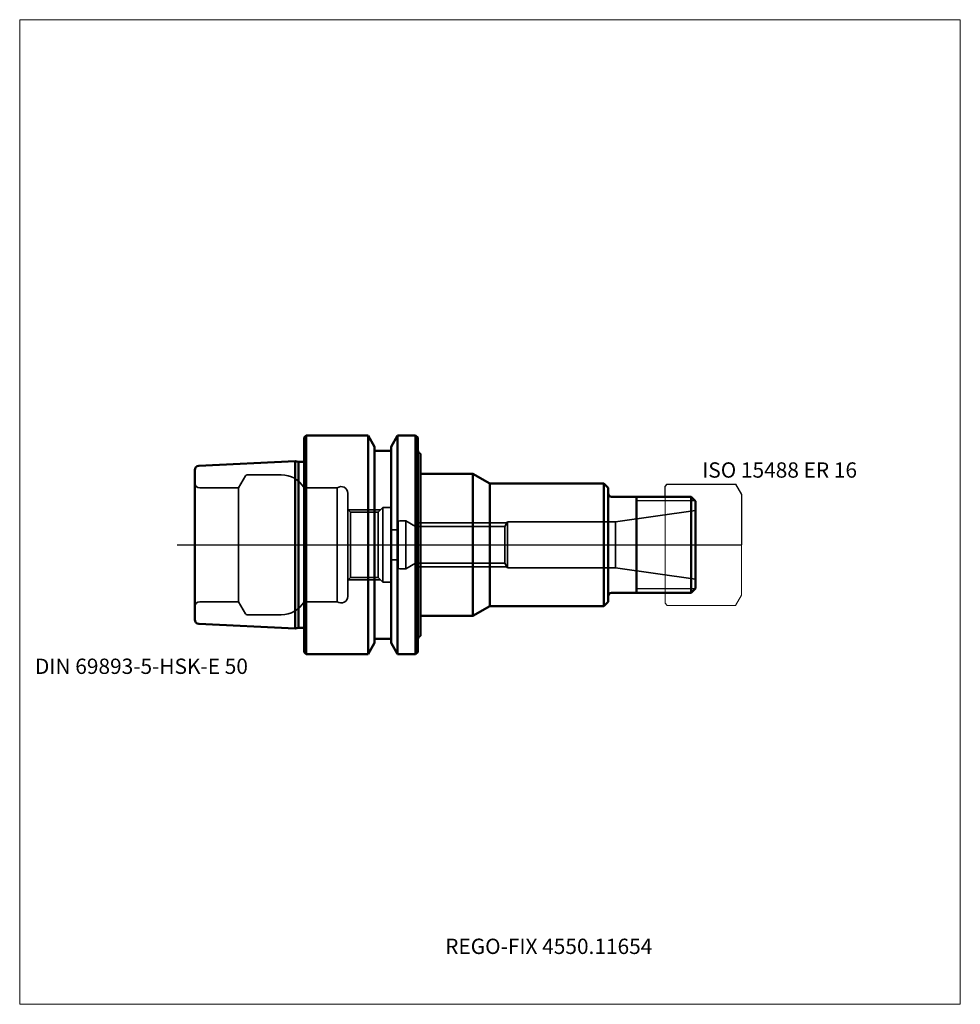
# Model space of a CAD drawing. Units: millimetres. Extents: x -65 to 150, y -105 to 120.
import ezdxf
from ezdxf.entities.mleader import LeaderData, LeaderLine
from ezdxf.lldxf.tags import DXFTag
from ezdxf.math import Vec2, Vec3

# ---------------------------------------------------------------- set-up
doc = ezdxf.new("R2010")
doc.units = ezdxf.units.MM
doc.layers.get('0').update_dxf_attribs({"plot": 0})
for name, color, linetype, lineweight in [('1', 4, 'Continuous', 50), ('11', 4, 'Continuous', 25), ('3', 1, 'Dashed_narrow', 35), ('RFCOMP01', 3, 'Long_dashed_dotted_narrow', 18), ('SK1', 4, 'Continuous', 50), ('SK3', 1, 'Dashed_narrow', 35), ('SK4', 2, 'Long_dashed_dotted_narrow', 25)]:
    doc.layers.add(name, color=color, linetype=linetype, lineweight=lineweight)
for name, color, linetype, lineweight, plot in [('4', 2, 'Long_dashed_dotted_narrow', 25, False), ('INFMAINVIEW', 9, 'Continuous', 18, False), ('INFTOTAL', 9, 'Continuous', 18, False), ('NOCUT', 7, 'Continuous', 25, False)]:
    doc.layers.add(name, color=color, linetype=linetype, lineweight=lineweight, plot=plot)
doc.layers.add('SK6', color=5, linetype='Continuous')
doc.styles.add('SEACAD_Monospac821_BT', font='txt')
doc.styles.get("Standard").update_dxf_attribs({"font": 'Monospac821 BT'})
tags = doc.linetypes.add('Dashed_narrow', pattern=[9.525, 6.35, -3.175]).pattern_tags.tags
tags[6:7] = [DXFTag(74, 4), DXFTag(75, 0), DXFTag(340, '0'), DXFTag(46, 0.0), DXFTag(50, 0.0), DXFTag(44, 0.0), DXFTag(45, 0.0)]
tags[4:5] = [DXFTag(74, 4), DXFTag(75, 0), DXFTag(340, '0'), DXFTag(46, 0.0), DXFTag(50, 0.0), DXFTag(44, 0.0), DXFTag(45, 0.0)]
tags = doc.linetypes.add('Long_dashed_dotted_narrow', pattern=[28.575, 19.05, -3.175, 3.175, -3.175]).pattern_tags.tags
tags[10:11] = [DXFTag(74, 4), DXFTag(75, 0), DXFTag(340, '0'), DXFTag(46, 0.0), DXFTag(50, 0.0), DXFTag(44, 0.0), DXFTag(45, 0.0)]
tags[8:9] = [DXFTag(74, 4), DXFTag(75, 0), DXFTag(340, '0'), DXFTag(46, 0.0), DXFTag(50, 0.0), DXFTag(44, 0.0), DXFTag(45, 0.0)]
tags[6:7] = [DXFTag(74, 4), DXFTag(75, 0), DXFTag(340, '0'), DXFTag(46, 0.0), DXFTag(50, 0.0), DXFTag(44, 0.0), DXFTag(45, 0.0)]
tags[4:5] = [DXFTag(74, 4), DXFTag(75, 0), DXFTag(340, '0'), DXFTag(46, 0.0), DXFTag(50, 0.0), DXFTag(44, 0.0), DXFTag(45, 0.0)]

# ---------------------------------------------------------------- blocks, each defined once
blk = doc.blocks.new('_DOT')
at = {"color": 0}
blk.add_line((0, 0), (-1, 0), dxfattribs=at)
at = {"color": 0, "const_width": 0.333}
blk.add_lwpolyline([(-0.166, 0, 1), (0.166, 0, 1)], format="xyb", close=True, dxfattribs=at)

msp = doc.modelspace()

# ---------------------------------------------------------------- linework, layer by layer
at = {"layer": '1'}
for p, q in [((0, 24.5), (0.5, 25)), ((0.5, 25), (0.5, -25)), ((0.5, 25), (14.623, 25)), ((14.623, 25), (14.623, -25)), ((14.623, 25), (16.125, 22.398)), ((19.875, 22.398), (21.377, 25)), ((21.377, 25), (21.377, -25)), ((21.377, 25), (25.5, 25)), ((25.5, 25), (25.5, -25)), ((25.5, 25), (26, 24.5)), ((0, 24.5), (0, -24.5)), ((26, 24.5), (26, -24.5)), ((16.125, 22.398), (16.125, -22.398)), ((16.125, 21.5), (19.875, 21.5)), ((19.875, 22.398), (19.875, -22.398)), ((26.6, 20.8), (26.6, -20.8)), ((26.6, 16.25), (38.6, 16.25)), ((38.6, 16.25), (38.6, -16.25)), ((38.6, 16.25), (42.497, 14)), ((42.497, 14), (42.497, -14)), ((42.497, 14), (68.5, 14)), ((68.5, 14), (68.5, -14)), ((68.5, 14), (69.5, 13)), ((69.5, 13), (69.5, -13)), ((88.5, 11), (70.3, 11)), ((76, -11), (76, 11)), ((88.5, 11), (89.5, 10)), ((88.5, 11), (88.5, -11)), ((89.5, -10), (89.5, 10)), ((88.5, -11), (70.3, -11)), ((88.5, -11), (89.5, -10)), ((68.5, -14), (69.5, -13)), ((38.6, -16.25), (42.497, -14)), ((42.497, -14), (68.5, -14)), ((26.6, -16.25), (38.6, -16.25)), ((14.623, -25), (16.125, -22.398)), ((16.125, -21.5), (19.875, -21.5)), ((19.875, -22.398), (21.377, -25)), ((0, -24.5), (0.5, -25)), ((25.5, -25), (26, -24.5)), ((0.5, -25), (14.623, -25)), ((21.377, -25), (25.5, -25))]:
    msp.add_line(p, q, dxfattribs=at)
for centre, start, end in [((26.8, 21.6), 179.97112, 255.5225), ((70.3, 11.8), 180, 270), ((70.3, -11.8), 90, 180), ((26.8, -21.6), 104.4775, 180.02888)]:
    msp.add_arc(centre, 0.8, start, end, dxfattribs=at)
at = {"layer": '11'}
for p, q in [((89.42, 10.08), (76, 10.08)), ((89.42, -10.08), (76, -10.08))]:
    msp.add_line(p, q, dxfattribs=at)
at = {"layer": '3'}
for p, q in [((0, 13), (0, -13)), ((7.6, 13), (0, 13)), ((7.6, 13), (7.6, -13)), ((10, -11.8), (10, 11.8)), ((10.6, 7.458), (10, 8.058)), ((10.058, 8), (17.5, 8)), ((10.6, 7.458), (10.6, -7.458)), ((10.6, 7.458), (16.958, 7.458)), ((16.958, 7.458), (18, 8.5)), ((16.958, 7.458), (16.958, -7.458)), ((18, 8.5), (18, -8.5)), ((18, 8.5), (19.6, 8.5)), ((20, 8.1), (20, -8.1)), ((20, 3.4), (21.5, 3.4)), ((20, -3.4), (21.5, -3.4)), ((10.6, -7.458), (10, -8.058)), ((10.058, -8), (17.5, -8)), ((10.6, -7.458), (16.958, -7.458)), ((16.958, -7.458), (18, -8.5)), ((18, -8.5), (19.6, -8.5)), ((7.6, -13), (0, -13))]:
    msp.add_line(p, q, dxfattribs=at)
for centre, radius, start, end in [((8.5, 11.8), 1.5, 0, 126.8699), ((19.6, 8.1), 0.4, 0, 90), ((19.6, -8.1), 0.4, 270, 0), ((8.5, -11.8), 1.5, 233.1301, 0)]:
    msp.add_arc(centre, radius, start, end, dxfattribs=at)
at = {"layer": '4'}
msp.add_line((0, 0), (89.5, 0), dxfattribs=at)
at = {"layer": 'INFMAINVIEW'}
for p, q in [((-65, -105), (-65, 120)), ((-65, 120), (150, 120)), ((150, 120), (150, -105)), ((150, -105), (-65, -105))]:
    msp.add_line(p, q, dxfattribs=at)
at = {"layer": 'INFTOTAL'}
for p, q in [((-65, 120), (150, 120)), ((-65, -105), (-65, 120)), ((150, 120), (150, -105)), ((150, -105), (-65, -105))]:
    msp.add_line(p, q, dxfattribs=at)
at = {"layer": 'NOCUT'}
for p, q in [((0, 24.5), (0.5, 25)), ((0.5, 25), (14.623, 25)), ((14.623, 25), (16.125, 22.398)), ((19.875, 22.398), (21.377, 25)), ((21.377, 25), (25.5, 25)), ((25.5, 25), (26, 24.5)), ((0, 24.5), (0, 0)), ((26, 24.5), (26, 21.6)), ((16.125, 22.398), (16.125, 21.5)), ((16.125, 21.5), (19.875, 21.5)), ((19.875, 22.398), (19.875, 21.5)), ((26.6, 20.8), (26.6, 16.25)), ((26.6, 16.25), (38.6, 16.25)), ((38.6, 16.25), (42.497, 14)), ((42.497, 14), (68.5, 14)), ((68.5, 14), (69.5, 13)), ((82.5, 13.35), (83, 13.85)), ((83, 13.85), (98.637, 13.85)), ((98.637, 13.85), (98.647, 13.844)), ((98.647, 13.844), (100, 11.5)), ((69.5, 13), (69.5, 11.8)), ((82.5, 11), (82.5, 13.35)), ((100, 11.5), (100, 0)), ((82.5, 11), (70.3, 11)), ((0, 0), (100, 0))]:
    msp.add_line(p, q, dxfattribs=at)
for centre, start, end in [((26.8, 21.6), 179.97112, 255.5225), ((70.3, 11.8), 180, 270)]:
    msp.add_arc(centre, 0.8, start, end, dxfattribs=at)
at = {"layer": 'RFCOMP01'}
for p, q in [((82.5, 13.35), (83, 13.85)), ((83, 13.85), (98.637, 13.85)), ((98.637, 13.85), (98.647, 13.844)), ((98.647, 13.844), (100, 11.5)), ((82.5, -13.35), (82.5, 13.35)), ((100, 11.5), (100, -11.5)), ((83, -13.85), (82.5, -13.35)), ((100, -11.5), (98.647, -13.844)), ((98.637, -13.85), (83, -13.85)), ((98.647, -13.844), (98.637, -13.85))]:
    msp.add_line(p, q, dxfattribs=at)
at = {"layer": 'SK1'}
for p, q in [((-24.05, 18.048), (-2, 19.15)), ((-2, 19.15), (-2, -19.15)), ((-2, 19.15), (-1.254, 18.95)), ((-1.254, 18.95), (-1.254, -18.95)), ((-1.254, 18.95), (0, 18.95)), ((-25, 17.049), (-25, -17.049)), ((-24.05, -18.048), (-2, -19.15)), ((-2, -19.15), (-1.254, -18.95)), ((-1.254, -18.95), (0, -18.95))]:
    msp.add_line(p, q, dxfattribs=at)
for centre, start, end in [((-24, 17.049), 92.86598, 180.01437), ((-24, -17.049), 179.98563, 267.13402)]:
    msp.add_arc(centre, 1, start, end, dxfattribs=at)
at = {"layer": 'SK3'}
for p, q in [((-14.996, 13), (-13.408, 15.75)), ((-12.975, 16), (-5.196, 16)), ((-23.8, 13), (-14.996, 13)), ((-14.996, 13), (-14.996, -13)), ((71.2, 5.25), (89.5, 7.822)), ((21.5, 5.1), (21.5, -5.1)), ((23.228, 5.5), (21.9, 5.5)), ((25.5, 4.188), (23.228, 5.5)), ((23.228, 5.5), (23.228, -5.5)), ((46.35, 5), (25.5, 5)), ((25.5, 5), (25.5, -5)), ((45.862, 4.188), (46.5, 5.25)), ((46.5, 5.25), (46.5, -5.25)), ((46.5, 5.25), (71.2, 5.25)), ((71.2, 5.25), (71.2, -5.25)), ((25.5, 4.188), (25.5, -4.188)), ((25.5, 4.188), (45.862, 4.188)), ((45.862, -4.188), (45.862, 4.188)), ((25.5, -4.188), (23.228, -5.5)), ((25.5, -4.188), (45.862, -4.188)), ((45.862, -4.188), (46.5, -5.25)), ((23.228, -5.5), (21.9, -5.5)), ((46.35, -5), (25.5, -5)), ((46.5, -5.25), (71.2, -5.25)), ((71.2, -5.25), (89.5, -7.822)), ((-23.8, -13), (-14.996, -13)), ((-14.996, -13), (-13.408, -15.75)), ((-12.975, -16), (-5.196, -16))]:
    msp.add_line(p, q, dxfattribs=at)
for centre, radius, start, end in [((-12.975, 15.5), 0.5, 90.00146, 150), ((-5.196, 10), 6, 30, 89.99854), ((-23.8, 14.2), 1.2, 180, 270), ((21.9, 5.1), 0.4, 90, 180), ((21.9, -5.1), 0.4, 180, 270), ((-23.8, -14.2), 1.2, 90, 180), ((-5.196, -10), 6, 270.00146, 330), ((-12.975, -15.5), 0.5, 210, 269.99854)]:
    msp.add_arc(centre, radius, start, end, dxfattribs=at)
at = {"layer": 'SK4'}
msp.add_line((-29, 0), (94.5, 0), dxfattribs=at)

# ---------------------------------------------------------------- texts
at = {"layer": 'SK6', "style": 'SEACAD_Monospac821_BT'}
for s, p in [('ISO 15488 ER 16', (91, 15.344)), ('DIN 69893-5-HSK-E 50', (-61.5, -29.5))]:
    msp.add_text(s, height=3.5, dxfattribs=at).set_placement(p)

# ---------------------------------------------------------------- leaders
at = {"layer": 'SK6'}
ml = msp.add_multileader_mtext('Standard', dxfattribs=at)
ml.set_content('REGO-FIX 4550.11654', color=256)
ml.set_leader_properties()
ml.set_arrow_properties(name='DOT')
ml.build(insert=Vec2(0, 0))
ml.multileader.update_dxf_attribs({"leader_type": 0, "dogleg_length": 0, "arrow_head_size": 3.5})
ctx = ml.context
ctx.base_point, ctx.char_height, ctx.arrow_head_size, ctx.landing_gap_size = Vec3(36.826, -46.923), 3.5, 3.5, 1.225
ctx.mtext.insert = Vec3(32.25, -90)

doc.saveas('drawing.dxf')
